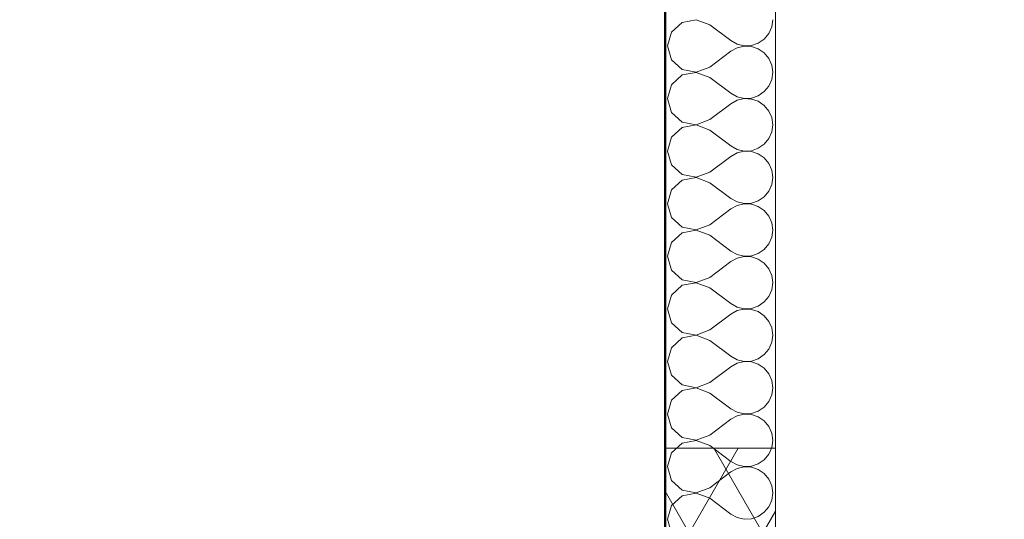
# Model space of a CAD drawing. Units: millimetres. Extents: x -6507 to 1804846, y -8175 to 601042.
# Drawn here: x 41319 to 42478, y -4535 to -3947 of the extents above; entities that cross this region are included whole.
import ezdxf

# ---------------------------------------------------------------- set-up
doc = ezdxf.new("R2010")
doc.units = ezdxf.units.MM
doc.header["$MEASUREMENT"] = 0
for name, color, linetype, lineweight in [('2D - výplně.2D_Pero_č.__141', 7, 'Continuous', 13), ('2D - výplně.2D_Pero_č.__142', 7, 'Continuous', 18), ('2D - čáry.2D_Pero_č.__145', 7, 'Continuous', 50), ('Kóty - stavební povolení.2D_Pero_č.__141', 7, 'Continuous', 13), ('Zdivo - nosné vnitřní_Pero_č.__142', 7, 'Continuous', 18)]:
    doc.layers.add(name, color=color, linetype=linetype, lineweight=lineweight)
doc.layers.add('Kóty - stavební povolení.2D', color=7, linetype='Continuous')
doc.layers.add('Zdivo - nosné vnitřní', color=7, linetype='Continuous')
doc.styles.add('GENERATED_STYLE_2', font='txt')
doc.dimstyles.new('GENERATED_STYLE__1', dxfattribs={"dimtxt": 100, "dimasz": 85.5, "dimexe": 0.18, "dimexo": 0, "dimgap": 0.09, "dimtad": 1, "dimdec": 0, "dimzin": 0, "dimdsep": 46, "dimtxsty": 'GENERATED_STYLE_2', "dimblk": 'ARROWHEAD_6', "dimblk1": 'ARROWHEAD_6', "dimblk2": 'ARROWHEAD_6', "dimcen": 0.09, "dimclrd": 7, "dimclre": 7, "dimclrt": 7, "dimazin": 0, "dimtfac": 1, "dimtdec": 4, "dimtmove": 0, "dimatfit": 3, "dimfxl": 0, "dimtolj": 1, "dimtzin": 0, "dimarcsym": 0})

# ---------------------------------------------------------------- blocks, each defined once
blk = doc.blocks.new('*X67', base_point=(49901.3, -4851.4))
at = {"layer": 'Zdivo - nosné vnitřní_Pero_č.__142', "linetype": 'Continuous'}
for p, q in [((42098.9, -3950.4), (42086.4, -3961.8)), ((42115.5, -3947.3), (42098.9, -3950.4)), ((42131.3, -3953.3), (42115.5, -3947.3)), ((42131.3, -3953.3), (42156.1, -3971.9)), ((42204.4, -3955.6), (42205.6, -3947.2)), ((42086.4, -3961.8), (42081.8, -3978.1)), ((42195.5, -3970), (42201, -3963.4)), ((42201, -3963.4), (42204.4, -3955.6)), ((42156.1, -3971.9), (42163.5, -3976)), ((42163.5, -3976), (42171.9, -3978)), ((42180.4, -3977.6), (42188.5, -3974.8)), ((42188.5, -3974.8), (42195.5, -3970)), ((42081.8, -3978.1), (42086.4, -3994.4)), ((42131.3, -4002.9), (42156.1, -3984.3)), ((42163.5, -3980.2), (42156.1, -3984.3)), ((42171.9, -3978.2), (42163.5, -3980.2)), ((42171.9, -3978), (42180.4, -3977.6)), ((42180.4, -3978.6), (42171.9, -3978.2)), ((42188.5, -3981.4), (42180.4, -3978.6)), ((42195.5, -3986.2), (42188.5, -3981.4)), ((42201, -3992.8), (42195.5, -3986.2)), ((42086.4, -3994.4), (42098.9, -4005.8)), ((42204.4, -4000.6), (42201, -3992.8)), ((42098.9, -4005.8), (42115.5, -4008.9)), ((42115.5, -4009.2), (42098.9, -4012.3)), ((42115.5, -4008.9), (42131.3, -4002.9)), ((42131.3, -4015.3), (42115.5, -4009.2)), ((42205.6, -4009.1), (42204.4, -4000.6)), ((42204.4, -4017.5), (42205.6, -4009.1)), ((42098.9, -4012.3), (42086.4, -4023.7)), ((42131.3, -4015.3), (42156.1, -4033.8)), ((42201, -4025.3), (42204.4, -4017.5)), ((42086.4, -4023.7), (42081.8, -4040)), ((42156.1, -4033.8), (42163.5, -4038)), ((42188.5, -4036.7), (42195.5, -4031.9)), ((42195.5, -4031.9), (42201, -4025.3)), ((42081.8, -4040), (42086.4, -4056.3)), ((42131.3, -4064.8), (42156.1, -4046.2)), ((42163.5, -4042.1), (42156.1, -4046.2)), ((42163.5, -4038), (42171.9, -4039.9)), ((42171.9, -4040.1), (42163.5, -4042.1)), ((42171.9, -4039.9), (42180.4, -4039.5)), ((42180.4, -4040.6), (42171.9, -4040.1)), ((42180.4, -4039.5), (42188.5, -4036.7)), ((42188.5, -4043.3), (42180.4, -4040.6)), ((42195.5, -4048.1), (42188.5, -4043.3)), ((42086.4, -4056.3), (42098.9, -4067.7)), ((42201, -4054.7), (42195.5, -4048.1)), ((42204.4, -4062.5), (42201, -4054.7)), ((42098.9, -4067.7), (42115.5, -4070.8)), ((42115.5, -4070.8), (42131.3, -4064.8)), ((42205.6, -4071), (42204.4, -4062.5)), ((42098.9, -4074.2), (42086.4, -4085.6)), ((42115.5, -4071.1), (42098.9, -4074.2)), ((42131.3, -4077.2), (42115.5, -4071.1)), ((42131.3, -4077.2), (42156.1, -4095.7)), ((42201, -4087.2), (42204.4, -4079.4)), ((42204.4, -4079.4), (42205.6, -4071)), ((42086.4, -4085.6), (42081.8, -4101.9)), ((42195.5, -4093.8), (42201, -4087.2)), ((42081.8, -4101.9), (42086.4, -4118.2)), ((42156.1, -4095.7), (42163.5, -4099.9)), ((42163.5, -4104), (42156.1, -4108.1)), ((42163.5, -4099.9), (42171.9, -4101.8)), ((42171.9, -4102), (42163.5, -4104)), ((42171.9, -4101.8), (42180.4, -4101.4)), ((42180.4, -4102.5), (42171.9, -4102)), ((42180.4, -4101.4), (42188.5, -4098.6)), ((42188.5, -4105.2), (42180.4, -4102.5)), ((42188.5, -4098.6), (42195.5, -4093.8)), ((42131.3, -4126.7), (42156.1, -4108.1)), ((42195.5, -4110), (42188.5, -4105.2)), ((42201, -4116.6), (42195.5, -4110)), ((42086.4, -4118.2), (42098.9, -4129.6)), ((42115.5, -4132.7), (42131.3, -4126.7)), ((42204.4, -4124.4), (42201, -4116.6)), ((42205.6, -4132.9), (42204.4, -4124.4)), ((42098.9, -4136.1), (42086.4, -4147.5)), ((42098.9, -4129.6), (42115.5, -4132.7)), ((42115.5, -4133), (42098.9, -4136.1)), ((42131.3, -4139.1), (42115.5, -4133)), ((42131.3, -4139.1), (42156.1, -4157.6)), ((42204.4, -4141.3), (42205.6, -4132.9)), ((42086.4, -4147.5), (42081.8, -4163.8)), ((42195.5, -4155.7), (42201, -4149.1)), ((42201, -4149.1), (42204.4, -4141.3)), ((42156.1, -4157.6), (42163.5, -4161.8)), ((42163.5, -4161.8), (42171.9, -4163.7)), ((42180.4, -4163.3), (42188.5, -4160.6)), ((42188.5, -4160.6), (42195.5, -4155.7)), ((42081.8, -4163.8), (42086.4, -4180.1)), ((42131.3, -4188.6), (42156.1, -4170)), ((42163.5, -4165.9), (42156.1, -4170)), ((42171.9, -4163.9), (42163.5, -4165.9)), ((42171.9, -4163.7), (42180.4, -4163.3)), ((42180.4, -4164.4), (42171.9, -4163.9)), ((42188.5, -4167.1), (42180.4, -4164.4)), ((42195.5, -4171.9), (42188.5, -4167.1)), ((42201, -4178.5), (42195.5, -4171.9)), ((42086.4, -4180.1), (42098.9, -4191.5)), ((42204.4, -4186.3), (42201, -4178.5)), ((42098.9, -4191.5), (42115.5, -4194.6)), ((42115.5, -4194.9), (42098.9, -4198)), ((42115.5, -4194.6), (42131.3, -4188.6)), ((42131.3, -4201), (42115.5, -4194.9)), ((42205.6, -4194.8), (42204.4, -4186.3)), ((42204.4, -4203.2), (42205.6, -4194.8)), ((42098.9, -4198), (42086.4, -4209.5)), ((42131.3, -4201), (42156.1, -4219.5)), ((42201, -4211), (42204.4, -4203.2)), ((42086.4, -4209.5), (42081.8, -4225.7)), ((42156.1, -4219.5), (42163.5, -4223.7)), ((42188.5, -4222.5), (42195.5, -4217.6)), ((42195.5, -4217.6), (42201, -4211)), ((42081.8, -4225.7), (42086.4, -4242)), ((42163.5, -4227.8), (42156.1, -4231.9)), ((42163.5, -4223.7), (42171.9, -4225.6)), ((42171.9, -4225.9), (42163.5, -4227.8)), ((42171.9, -4225.6), (42180.4, -4225.2)), ((42180.4, -4226.3), (42171.9, -4225.9)), ((42180.4, -4225.2), (42188.5, -4222.5)), ((42188.5, -4229), (42180.4, -4226.3)), ((42195.5, -4233.8), (42188.5, -4229)), ((42086.4, -4242), (42098.9, -4253.4)), ((42131.3, -4250.5), (42156.1, -4231.9)), ((42201, -4240.4), (42195.5, -4233.8)), ((42204.4, -4248.2), (42201, -4240.4)), ((42098.9, -4253.4), (42115.5, -4256.6)), ((42115.5, -4256.6), (42131.3, -4250.5)), ((42205.6, -4256.7), (42204.4, -4248.2)), ((42098.9, -4259.9), (42086.4, -4271.4)), ((42115.5, -4256.8), (42098.9, -4259.9)), ((42131.3, -4262.9), (42115.5, -4256.8)), ((42131.3, -4262.9), (42156.1, -4281.4)), ((42201, -4273), (42204.4, -4265.1)), ((42204.4, -4265.1), (42205.6, -4256.7)), ((42086.4, -4271.4), (42081.8, -4287.6)), ((42195.5, -4279.5), (42201, -4273)), ((42081.8, -4287.6), (42086.4, -4303.9)), ((42156.1, -4281.4), (42163.5, -4285.6)), ((42163.5, -4289.7), (42156.1, -4293.8)), ((42163.5, -4285.6), (42171.9, -4287.5)), ((42171.9, -4287.8), (42163.5, -4289.7)), ((42171.9, -4287.5), (42180.4, -4287.1)), ((42180.4, -4288.2), (42171.9, -4287.8)), ((42180.4, -4287.1), (42188.5, -4284.4)), ((42188.5, -4290.9), (42180.4, -4288.2)), ((42188.5, -4284.4), (42195.5, -4279.5)), ((42131.3, -4312.4), (42156.1, -4293.8)), ((42195.5, -4295.7), (42188.5, -4290.9)), ((42201, -4302.3), (42195.5, -4295.7)), ((42086.4, -4303.9), (42098.9, -4315.3)), ((42115.5, -4318.5), (42131.3, -4312.4)), ((42204.4, -4310.1), (42201, -4302.3)), ((42205.6, -4318.6), (42204.4, -4310.1)), ((42098.9, -4321.9), (42086.4, -4333.3)), ((42098.9, -4315.3), (42115.5, -4318.5)), ((42115.5, -4318.7), (42098.9, -4321.9)), ((42131.3, -4324.8), (42115.5, -4318.7)), ((42204.4, -4327), (42205.6, -4318.6)), ((42086.4, -4333.3), (42081.8, -4349.5)), ((42131.3, -4324.8), (42156.1, -4343.3)), ((42195.5, -4341.4), (42201, -4334.9)), ((42201, -4334.9), (42204.4, -4327)), ((42156.1, -4343.3), (42163.5, -4347.5)), ((42163.5, -4347.5), (42171.9, -4349.4)), ((42180.4, -4349), (42188.5, -4346.3)), ((42188.5, -4346.3), (42195.5, -4341.4)), ((42081.8, -4349.5), (42086.4, -4365.8)), ((42131.3, -4374.3), (42156.1, -4355.7)), ((42163.5, -4351.6), (42156.1, -4355.7)), ((42171.9, -4349.7), (42163.5, -4351.6)), ((42171.9, -4349.4), (42180.4, -4349)), ((42180.4, -4350.1), (42171.9, -4349.7)), ((42188.5, -4352.8), (42180.4, -4350.1)), ((42195.5, -4357.6), (42188.5, -4352.8)), ((42201, -4364.2), (42195.5, -4357.6)), ((42086.4, -4365.8), (42098.9, -4377.2)), ((42204.4, -4372), (42201, -4364.2)), ((42098.9, -4377.2), (42115.5, -4380.4)), ((42115.5, -4380.6), (42098.9, -4383.8)), ((42115.5, -4380.4), (42131.3, -4374.3)), ((42131.3, -4386.7), (42115.5, -4380.6)), ((42205.6, -4380.5), (42204.4, -4372)), ((42204.4, -4388.9), (42205.6, -4380.5)), ((42098.9, -4383.8), (42086.4, -4395.2)), ((42131.3, -4386.7), (42156.1, -4405.3)), ((42201, -4396.8), (42204.4, -4388.9)), ((42086.4, -4395.2), (42081.8, -4411.4)), ((42156.1, -4405.3), (42163.5, -4409.4)), ((42188.5, -4408.2), (42195.5, -4403.3)), ((42195.5, -4403.3), (42201, -4396.8)), ((42081.8, -4411.4), (42086.4, -4427.7)), ((42163.5, -4413.5), (42156.1, -4417.6)), ((42163.5, -4409.4), (42171.9, -4411.3)), ((42171.9, -4411.6), (42163.5, -4413.5)), ((42171.9, -4411.3), (42180.4, -4410.9)), ((42180.4, -4412), (42171.9, -4411.6)), ((42180.4, -4410.9), (42188.5, -4408.2)), ((42188.5, -4414.7), (42180.4, -4412)), ((42195.5, -4419.5), (42188.5, -4414.7)), ((42086.4, -4427.7), (42098.9, -4439.1)), ((42131.3, -4436.2), (42156.1, -4417.6)), ((42201, -4426.1), (42195.5, -4419.5)), ((42204.4, -4433.9), (42201, -4426.1)), ((42098.9, -4439.1), (42115.5, -4442.3)), ((42115.5, -4442.3), (42131.3, -4436.2)), ((42205.6, -4442.4), (42204.4, -4433.9)), ((42098.9, -4445.7), (42086.4, -4457.1)), ((42115.5, -4442.5), (42098.9, -4445.7)), ((42131.3, -4448.6), (42115.5, -4442.5)), ((42131.3, -4448.6), (42156.1, -4467.2)), ((42201, -4458.7), (42204.4, -4450.9)), ((42204.4, -4450.9), (42205.6, -4442.4)), ((42086.4, -4457.1), (42081.8, -4473.3)), ((42195.5, -4465.2), (42201, -4458.7)), ((42081.8, -4473.3), (42086.4, -4489.6)), ((42156.1, -4467.2), (42163.5, -4471.3)), ((42163.5, -4471.3), (42171.9, -4473.2)), ((42171.9, -4473.5), (42163.5, -4475.4)), ((42171.9, -4473.2), (42180.4, -4472.8)), ((42180.4, -4473.9), (42171.9, -4473.5)), ((42180.4, -4472.8), (42188.5, -4470.1)), ((42188.5, -4476.6), (42180.4, -4473.9)), ((42188.5, -4470.1), (42195.5, -4465.2)), ((42131.3, -4498.1), (42156.1, -4479.5)), ((42163.5, -4475.4), (42156.1, -4479.5)), ((42195.5, -4481.4), (42188.5, -4476.6)), ((42201, -4488), (42195.5, -4481.4)), ((42086.4, -4489.6), (42098.9, -4501)), ((42115.5, -4504.2), (42131.3, -4498.1)), ((42204.4, -4495.8), (42201, -4488)), ((42205.6, -4504.3), (42204.4, -4495.8)), ((42098.9, -4507.6), (42086.4, -4519)), ((42098.9, -4501), (42115.5, -4504.2)), ((42115.5, -4504.4), (42098.9, -4507.6)), ((42131.3, -4510.5), (42115.5, -4504.4)), ((42204.4, -4512.8), (42205.6, -4504.3)), ((42086.4, -4519), (42081.8, -4535.3)), ((42131.3, -4510.5), (42156.1, -4529.1)), ((42195.5, -4527.1), (42201, -4520.6)), ((42201, -4520.6), (42204.4, -4512.8)), ((42156.1, -4529.1), (42163.5, -4533.2)), ((42163.5, -4533.2), (42171.9, -4535.1)), ((42180.4, -4534.7), (42188.5, -4532)), ((42188.5, -4532), (42195.5, -4527.1)), ((42081.8, -4535.3), (42086.4, -4551.5)), ((42171.9, -4535.1), (42180.4, -4534.7))]:
    blk.add_line(p, q, dxfattribs=at)
blk = doc.blocks.new('Řez_27_1', base_point=(49901.3, -4851.4))
at = {"layer": 'Zdivo - nosné vnitřní_Pero_č.__142', "linetype": 'Continuous'}
for p, q in [((42078.7, -5061.4), (42078.7, -1971.4)), ((42208.7, -5061.4), (42208.7, -1971.4)), ((42208.7, -5061.4), (42208.7, -1971.4))]:
    blk.add_line(p, q, dxfattribs=at)
at = {"layer": 'Zdivo - nosné vnitřní'}
blk.add_blockref('*X67', (49901.3, -4851.4), dxfattribs=at)
blk = doc.blocks.new('*D305', base_point=(49901.3, -4851.4))
at = {"layer": 'Kóty - stavební povolení.2D_Pero_č.__141', "linetype": 'Continuous'}
for p, q in [((40734.8, -921.4), (40824.8, -1011.4)), ((40864.2, -966.4), (40695.4, -966.4)), ((40779.8, -5201.4), (40779.8, -966.4)), ((40734.8, -5156.4), (40824.8, -5246.4)), ((40864.2, -5201.4), (40695.4, -5201.4)), ((40779.8, -5251.4), (40779.8, -5201.4))]:
    blk.add_line(p, q, dxfattribs=at)
at = {"layer": 'Kóty - stavební povolení.2D_Pero_č.__141', "char_height": 100, "attachment_point": 7, "rotation": 90, "style": 'GENERATED_STYLE_2'}
for s, insert in [('\\A1;{\\fVerdana Stredoeurópske|b0|i0|c0|p34;4\xa0235}', (40759.8, -3195)), ('\\A1;{\\fVerdana Stredoeurópske|b0|i0|c0|p34;50}', (40759.8, -5156.4))]:
    blk.add_mtext(s, dxfattribs=dict(at, insert=insert))
blk = doc.blocks.new('ARROWHEAD_6')
at = {"color": 0, "linetype": 'Continuous', "lineweight": 0}
for p, q in [((-0.5, -0.5), (0.5, 0.5)), ((0, 0), (-1, 0))]:
    blk.add_line(p, q, dxfattribs=at)
blk = doc.blocks.new('*D309', base_point=(49901.3, -4851.4))
at = {"layer": 'Kóty - stavební povolení.2D_Pero_č.__141', "linetype": 'Continuous'}
for p, q in [((40429.1, -5251.4), (40429.1, 2433.1)), ((40384.1, -5206.4), (40474.1, -5296.4)), ((40513.5, -5251.4), (40344.7, -5251.4)), ((40429.1, -6211.4), (40429.1, -5251.4)), ((40384.1, -6166.4), (40474.1, -6256.4)), ((40513.5, -6211.4), (40344.7, -6211.4)), ((40429.1, -6278.9), (40429.1, -6211.4))]:
    blk.add_line(p, q, dxfattribs=at)
at = {"layer": 'Kóty - stavební povolení.2D_Pero_č.__141', "insert": (40409.1, -5861.7), "char_height": 100, "attachment_point": 7, "rotation": 90, "style": 'GENERATED_STYLE_2'}
blk.add_mtext('\\A1;{\\fVerdana Stredoeurópske|b0|i0|c0|p34;960}', dxfattribs=at)
blk = doc.blocks.new('*D310', base_point=(49901.3, -4851.4))
at = {"layer": 'Kóty - stavební povolení.2D_Pero_č.__141', "linetype": 'Continuous'}
for p, q in [((40384.1, 2478.1), (40474.1, 2388.1)), ((40513.5, 2433.1), (40344.7, 2433.1)), ((40429.1, -5251.4), (40429.1, 2433.1)), ((40384.1, -5206.4), (40474.1, -5296.4))]:
    blk.add_line(p, q, dxfattribs=at)
at = {"layer": 'Kóty - stavební povolení.2D_Pero_č.__141', "insert": (40409.1, -1607.1), "char_height": 100, "attachment_point": 7, "rotation": 90, "style": 'GENERATED_STYLE_2'}
blk.add_mtext('\\A1;{\\fVerdana Stredoeurópske|b0|i0|c0|p34;7\xa0685}', dxfattribs=at)
blk = doc.blocks.new('*D322', base_point=(49901.3, -4851.4))
at = {"layer": 'Kóty - stavební povolení.2D_Pero_č.__141', "linetype": 'Continuous'}
for p, q in [((56332.8, 2478.1), (56422.8, 2388.1)), ((56462.1, 2433.1), (56293.4, 2433.1)), ((56377.8, -5251.4), (56377.8, 2433.1)), ((56332.8, -5206.4), (56422.8, -5296.4)), ((56462.1, -5251.4), (56293.4, -5251.4)), ((56377.8, -6211.4), (56377.8, -5251.4))]:
    blk.add_line(p, q, dxfattribs=at)
at = {"layer": 'Kóty - stavební povolení.2D_Pero_č.__141', "insert": (56357.8, -1607.1), "char_height": 100, "attachment_point": 7, "rotation": 90, "style": 'GENERATED_STYLE_2'}
blk.add_mtext('\\A1;{\\fVerdana Stredoeurópske|b0|i0|c0|p34;7\xa0685}', dxfattribs=at)

msp = doc.modelspace()

# ---------------------------------------------------------------- hatches: boundary and pattern name
at = {"layer": '2D - výplně.2D_Pero_č.__141', "linetype": 'Continuous'}
h = msp.add_hatch(dxfattribs=at)
h.set_pattern_fill('Břidlicová_izolace_0001', color=256, style=0, pattern_type=2)
h.set_pattern_definition([(60, (49901.33, -4851.44), (-64.9519, 37.5), []), (120, (49901.33, -4851.44), (64.9519, 37.5), [])])
h.paths.add_polyline_path([(42208.6, -4451.4), (42078.7, -4451.4), (42078.7, -5061.4), (42078.7, -5711.4), (42208.7, -5711.4), (42208.7, -5061.4), (42208.6, -5061.4)])

# ---------------------------------------------------------------- linework, layer by layer
at = {"layer": '2D - výplně.2D_Pero_č.__142', "linetype": 'Continuous', "flags": 128}
msp.add_lwpolyline([(42208.6, -4451.4), (42078.7, -4451.4), (42078.7, -5061.4), (42078.7, -5711.4), (42208.7, -5711.4), (42208.7, -5061.4), (42208.6, -5061.4)], close=True, dxfattribs=at)
at = {"layer": '2D - čáry.2D_Pero_č.__145', "linetype": 'Continuous'}
msp.add_line((42078.7, -5201.4), (42078.7, -966.4), dxfattribs=at)

# ---------------------------------------------------------------- block references
at = {"layer": 'Zdivo - nosné vnitřní'}
msp.add_blockref('Řez_27_1', (49901.3, -4851.4), dxfattribs=at)

# ---------------------------------------------------------------- dimensions: what is measured, and where the dimension line sits
at = {"layer": 'Kóty - stavební povolení.2D', "linetype": 'Continuous'}
for base, p1, p2, picture, middle in [((40429.1157, 2433.1309), (41478.6909, -5251.441), (41278.6908, 2433.1309), '*D310', (40359.1157, -1436.1265)), ((56377.7661, 2433.1309), (41478.6909, -5251.441), (41278.6908, 2433.1309), '*D322', (56307.7661, -1436.1265)), ((40429.1, -5251.4), (42658.6, -6211.4), (41478.7, -5251.4), '*D309', (40359.1, -5747.9)), ((40779.8, -966.4), (41478.7, -5201.4), (42078.7, -966.4), '*D305', (40709.8, -3024.1))]:
    dim = msp.add_linear_dim(base=base, p1=p1, p2=p2, angle=90, dimstyle='GENERATED_STYLE__1', dxfattribs=at)
    dim.commit()
    dim.dimension.update_dxf_attribs({"geometry": picture, "text_midpoint": middle, "dimtype": 160, "text_rotation": 90})

doc.saveas('drawing.dxf')
